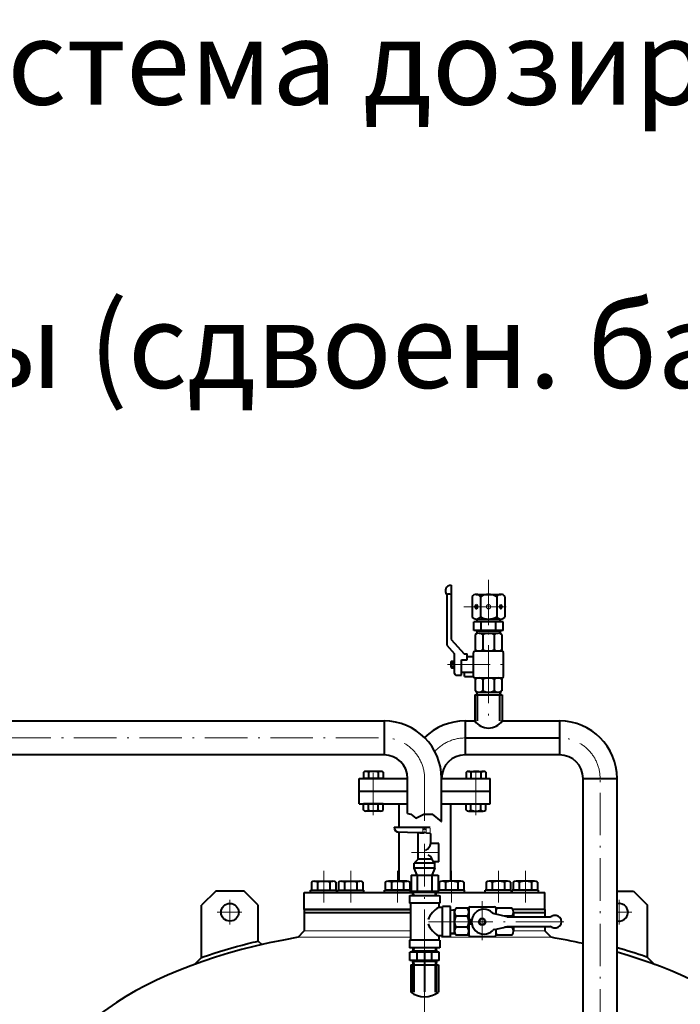
# Model space of a CAD drawing. Extents: x -93 to 6598, y 1832 to 6078.
# Drawn here: x 1362 to 2295, y 4687 to 6078 of the extents above; entities that cross this region are included whole.
import ezdxf

# ---------------------------------------------------------------- set-up
doc = ezdxf.new("R2010")
doc.units = 0
doc.header["$LTSCALE"] = 5
doc.linetypes.add('ACAD_ISO10W100', pattern=[18.5, 12, -3, 0.5, -3])
doc.linetypes.add('TRATTEGGIATA', pattern=[19.05, 12.7, -6.35])
for name, color, linetype, lineweight in [('ASSI', 7, 'ACAD_ISO10W100', 20), ('NASCOSTO', 7, 'TRATTEGGIATA', 20), ('OGG', 7, 'CONTINUOUS', 40), ('OGS', 7, 'CONTINUOUS', 20), ('QUOTE', 7, 'CONTINUOUS', 20)]:
    doc.layers.add(name, color=color, linetype=linetype, lineweight=lineweight)
doc.styles.add('INGL', font='timesbi.ttf')

msp = doc.modelspace()

# ---------------------------------------------------------------- linework, layer by layer
at = {"layer": 'ASSI'}
for p, q in [((2024.0262, 5286.7845), (2024.0262, 5111.98)), ((2024.0262, 5269.6462), (2024.0262, 5222.762)), ((1988.9885, 5248.7227), (2055.7443, 5248.7227)), ((1966.191, 5167.2227), (2050.3049, 5167.2227)), ((2024.0262, 5172.6994), (2024.0262, 5086.6777)), ((790.8519, 5063.4076), (1876.4519, 5063.4076)), ((1861.1519, 4954.1759), (1861.1519, 5020.5525)), ((2006.1519, 4954.1759), (2006.1519, 5020.5525)), ((1933.6519, 5006.2076), (1933.6519, 2214.1733)), ((2181.6519, 3261.0576), (2181.6519, 5006.2076)), ((1953.6019, 4901.443), (1915.3937, 4901.443)), ((1791.1778, 4875.797), (1791.1778, 4831.1029)), ((1829.3536, 4875.797), (1829.3536, 4831.1029)), ((1895.4761, 4875.797), (1895.4761, 4831.1029)), ((1895.4761, 4875.797), (1895.4761, 4831.1029)), ((1971.8277, 4875.797), (1971.8277, 4831.1029)), ((1971.8277, 4875.797), (1971.8277, 4831.1029)), ((2037.9501, 4875.797), (2037.9501, 4831.1029)), ((2076.1259, 4875.797), (2076.1259, 4831.1029)), ((1658.6519, 4799.8716), (1658.6519, 4834.9764)), ((2015.1519, 4833.0111), (2015.1519, 4777.609)), ((2208.6519, 4799.8716), (2208.6519, 4834.9764)), ((1675.4094, 4817.1698), (1640.7186, 4817.1698)), ((2205.6519, 4817.1698), (2226.5851, 4817.1698)), ((1939.2664, 4803.8877), (2023.574, 4803.8877)), ((1970.0872, 4803.8877), (2070.2528, 4803.8877)), ((2070.2528, 4803.8877), (2136.9559, 4803.8877))]:
    msp.add_line(p, q, dxfattribs=at)
for centre, start, end in [((1876.4519, 5006.2076), 0, 90), ((1990.8519, 5006.2076), 90, 138.2620893), ((2124.4519, 5006.2076), 0, 90)]:
    msp.add_arc(centre, 57.2, start, end, dxfattribs=at)
at = {"layer": 'NASCOSTO'}
for p, q in [((2007.5262, 5124.2227), (2007.5262, 5087.4076)), ((2008.8762, 5124.2227), (2008.8762, 5087.4076)), ((2039.1762, 5124.2227), (2039.1762, 5087.4076)), ((2040.5262, 5124.2227), (2040.5262, 5087.4076))]:
    msp.add_line(p, q, dxfattribs=at)
at = {"layer": 'NASCOSTO', "ltscale": 0.1}
for p, q in [((1936.1519, 4937.443), (1931.1519, 4937.443)), ((1931.1519, 4929.5496), (1931.1519, 4937.443)), ((1936.1519, 4929.443), (1936.1519, 4937.443)), ((1941.6519, 4929.443), (1941.6519, 4937.443)), ((1942.6019, 4928.443), (1924.7019, 4928.443)), ((1931.1519, 4928.443), (1931.1519, 4929.5496)), ((1936.1519, 4929.443), (1941.6519, 4929.443)), ((1936.1519, 4928.443), (1936.1519, 4929.443)), ((1955.1519, 4840.8877), (1912.1519, 4840.8877))]:
    msp.add_line(p, q, dxfattribs=at)
at = {"layer": 'NASCOSTO'}
msp.add_circle((2024.0262, 5248.7227), 3, dxfattribs=at)
at = {"layer": 'NASCOSTO', "ltscale": 0.1}
msp.add_circle((1933.6519, 4934.443), 1, dxfattribs=at)
at = {"layer": 'OGG'}
for p, q in [((1971.0262, 5279.2227), (1971.0262, 5202.4762)), ((1965.0262, 5265.9312), (1965.0262, 5194.2227)), ((2000.9322, 5262.8894), (2000.9322, 5234.556)), ((2006.7057, 5266.2227), (2041.3467, 5266.2227)), ((2012.4792, 5262.8894), (2012.4792, 5234.556)), ((2035.5732, 5262.8894), (2035.5732, 5234.556)), ((2047.1202, 5262.8894), (2047.1202, 5234.556)), ((2006.7057, 5231.2227), (2041.3467, 5231.2227)), ((2007.3486, 5231.2538), (2007.0262, 5227.2227)), ((2040.7037, 5231.2538), (2041.0262, 5227.2227)), ((2044.8108, 5227.2227), (2003.2416, 5227.2227)), ((2003.2416, 5215.2227), (2003.2416, 5227.2227)), ((2044.8108, 5215.2227), (2003.2416, 5215.2227)), ((2007.0262, 5215.2227), (2007.3462, 5211.2227)), ((2013.6339, 5215.2227), (2013.6339, 5227.2227)), ((2034.4185, 5215.2227), (2034.4185, 5227.2227)), ((2041.0262, 5215.2227), (2040.7062, 5211.2227)), ((2044.8108, 5215.2227), (2044.8108, 5227.2227)), ((1971.0262, 5202.4762), (1989.5918, 5182.2227)), ((2005.0262, 5209.5161), (2005.0262, 5186.2227)), ((2010.5911, 5211.2227), (2037.4612, 5211.2227)), ((2016.1561, 5209.5161), (2016.1561, 5187.9293)), ((2031.8962, 5209.5161), (2031.8962, 5187.9293)), ((2043.0262, 5209.5161), (2043.0262, 5186.2227)), ((1965.0262, 5194.2227), (1976.0262, 5182.2227)), ((1976.0262, 5154.2227), (1976.0262, 5182.2227)), ((1986.0262, 5152.2227), (1986.0262, 5173.6774)), ((1986.0262, 5173.6774), (1994.0262, 5173.6774)), ((1989.5918, 5182.2227), (1994.0262, 5182.2227)), ((1994.0262, 5173.6774), (1994.0262, 5182.2227)), ((1994.0262, 5178.2227), (2003.0262, 5178.2227)), ((2003.0262, 5150.2227), (2003.0262, 5184.2227)), ((2005.0262, 5186.2227), (2043.0262, 5186.2227)), ((2045.0262, 5150.2227), (2045.0262, 5184.2227)), ((1971.0262, 5163.7586), (1971.0262, 5170.6868)), ((1971.7602, 5171.8415), (1976.0262, 5171.8415)), ((1971.7602, 5169.5321), (1976.0262, 5169.5321)), ((1971.7602, 5164.9133), (1976.0262, 5164.9133)), ((1971.7602, 5162.6039), (1976.0262, 5162.6039)), ((1978.0262, 5152.2227), (1986.0262, 5152.2227)), ((1986.0262, 5156.2227), (2003.0262, 5156.2227)), ((1990.0262, 5150.2227), (1990.0262, 5156.2227)), ((1990.0262, 5150.2227), (2003.0262, 5150.2227)), ((2005.0262, 5148.2227), (2043.0262, 5148.2227)), ((2005.0262, 5148.2227), (2005.0262, 5129.9293)), ((2016.1561, 5146.5161), (2016.1561, 5129.9293)), ((2031.8962, 5146.5161), (2031.8962, 5129.9293)), ((2043.0262, 5148.2227), (2043.0262, 5129.9293)), ((2004.5262, 5124.2227), (2004.5262, 5087.4076)), ((2004.5262, 5124.2227), (2043.5262, 5124.2227)), ((2007.0262, 5128.2227), (2007.3462, 5124.2227)), ((2010.5911, 5128.2227), (2037.4612, 5128.2227)), ((2041.0262, 5128.2227), (2040.7062, 5124.2227)), ((2043.5262, 5124.2227), (2043.5262, 5087.4076)), ((1327.3582, 5087.4076), (1876.4519, 5087.4076)), ((1876.4519, 5087.4076), (1876.4519, 5039.4076)), ((1990.8519, 5087.4076), (1990.8519, 5039.4076)), ((1990.8519, 5087.4076), (2004.5262, 5087.4076)), ((2043.5262, 5087.4076), (2124.4519, 5087.4076)), ((2124.4519, 5087.4076), (2124.4519, 5039.4076)), ((1990.8519, 5063.4076), (2124.4519, 5063.4076)), ((1876.4519, 5039.4076), (790.8519, 5039.4076)), ((2124.4519, 5039.4076), (1990.8519, 5039.4076)), ((1841.1519, 5006.2076), (1909.6519, 5006.2076)), ((1841.1519, 4988.2076), (1841.1519, 5006.2076)), ((1847.2955, 5015.1358), (1847.2955, 5006.2076)), ((1875.0083, 5006.2076), (1847.2955, 5006.2076)), ((1871.5442, 5016.2076), (1850.7596, 5016.2076)), ((1854.2237, 5015.1358), (1854.2237, 5006.2076)), ((1868.0801, 5015.1358), (1868.0801, 5006.2076)), ((1875.0083, 5015.1358), (1875.0083, 5006.2076)), ((1909.6519, 4956.8129), (1909.6519, 5006.2076)), ((1957.6519, 4945.3325), (1957.6519, 5006.2076)), ((1957.6519, 5006.2076), (2026.1519, 5006.2076)), ((1992.2955, 5015.1358), (1992.2955, 5006.2076)), ((1992.2955, 5006.2076), (2020.0083, 5006.2076)), ((1995.7596, 5016.2076), (2016.5442, 5016.2076)), ((1999.2237, 5015.1358), (1999.2237, 5006.2076)), ((2013.0801, 5015.1358), (2013.0801, 5006.2076)), ((2020.0083, 5015.1358), (2020.0083, 5006.2076)), ((2026.1519, 4988.2076), (2026.1519, 5006.2076)), ((2157.6519, 3636.5449), (2157.6519, 5006.2076)), ((2157.6519, 5006.2076), (2205.6519, 5006.2076)), ((2205.6519, 3636.5449), (2205.6519, 5006.2076)), ((1841.1519, 4988.2076), (1909.6519, 4988.2076)), ((1841.1519, 4970.2076), (1841.1519, 4988.2076)), ((1957.6519, 4988.2076), (2026.1519, 4988.2076)), ((2026.1519, 4970.2076), (2026.1519, 4988.2076)), ((1841.1519, 4970.2076), (1909.6519, 4970.2076)), ((1875.0083, 4970.2076), (1847.2955, 4970.2076)), ((1847.2955, 4961.2793), (1847.2955, 4970.2076)), ((1854.2237, 4961.2793), (1854.2237, 4970.2076)), ((1868.0801, 4961.2793), (1868.0801, 4970.2076)), ((1875.0083, 4961.2793), (1875.0083, 4970.2076)), ((1897.1519, 4970.2076), (1897.1519, 4937.443)), ((1957.6519, 4970.2076), (2026.1519, 4970.2076)), ((1970.1519, 4970.2076), (1970.1519, 4861.2076)), ((1992.2955, 4970.2076), (2020.0083, 4970.2076)), ((1992.2955, 4961.2793), (1992.2955, 4970.2076)), ((1999.2237, 4961.2793), (1999.2237, 4970.2076)), ((2013.0801, 4961.2793), (2013.0801, 4970.2076)), ((2020.0083, 4961.2793), (2020.0083, 4970.2076)), ((1871.5442, 4960.2076), (1850.7596, 4960.2076)), ((1995.7596, 4960.2076), (2016.5442, 4960.2076)), ((1909.6519, 4937.443), (1941.6519, 4937.443)), ((1897.1519, 4930.3088), (1897.1519, 4861.2076)), ((1909.6519, 4930.0255), (1897.4981, 4930.2926)), ((1936.1519, 4929.443), (1909.6519, 4930.0255)), ((1924.7019, 4892.443), (1924.7019, 4928.443)), ((1942.6019, 4914.443), (1942.6019, 4928.443)), ((1953.6019, 4914.443), (1942.6019, 4914.443)), ((1953.6019, 4888.443), (1953.6019, 4914.443)), ((1924.7019, 4892.443), (1919.1519, 4886.443)), ((1919.1519, 4879.443), (1919.1519, 4886.443)), ((1948.1519, 4886.443), (1919.1519, 4886.443)), ((1944.5036, 4892.443), (1924.7019, 4892.443)), ((1953.6019, 4888.443), (1946.3019, 4888.443)), ((1946.3019, 4888.443), (1948.1519, 4886.443)), ((1948.1519, 4879.443), (1948.1519, 4886.443)), ((1914.6414, 4869.443), (1952.6624, 4869.443)), ((1914.6414, 4869.443), (1914.6414, 4846.8877)), ((1923.2019, 4869.443), (1919.1519, 4879.443)), ((1948.1519, 4879.443), (1919.1519, 4879.443)), ((1923.2596, 4869.443), (1923.2596, 4846.8877)), ((1944.0442, 4869.443), (1944.0442, 4846.8877)), ((1948.1519, 4879.443), (1944.1019, 4869.443)), ((1952.6624, 4869.443), (1952.6624, 4846.8877)), ((1773.8573, 4859.8678), (1773.8573, 4848.5076)), ((1778.1874, 4861.2076), (1804.1682, 4861.2076)), ((1782.5176, 4859.8678), (1782.5176, 4848.5076)), ((1799.8381, 4859.8678), (1799.8381, 4848.5076)), ((1808.4983, 4859.8678), (1808.4983, 4848.5076)), ((1812.0331, 4859.8678), (1812.0331, 4848.5076)), ((1816.3632, 4861.2076), (1842.344, 4861.2076)), ((1820.6934, 4859.8678), (1820.6934, 4848.5076)), ((1838.0139, 4859.8678), (1838.0139, 4848.5076)), ((1846.6741, 4859.8678), (1846.6741, 4848.5076)), ((1878.1556, 4859.8678), (1878.1556, 4848.5076)), ((1878.1556, 4859.8678), (1878.1556, 4848.5076)), ((1882.4857, 4861.2076), (1908.4664, 4861.2076)), ((1908.4664, 4861.2076), (1882.4857, 4861.2076)), ((1886.8158, 4859.8678), (1886.8158, 4848.5076)), ((1886.8158, 4859.8678), (1886.8158, 4848.5076)), ((1904.1363, 4859.8678), (1904.1363, 4848.5076)), ((1904.1363, 4859.8678), (1904.1363, 4848.5076)), ((1912.7966, 4859.8678), (1912.7966, 4848.5076)), ((1912.7966, 4859.8678), (1912.7966, 4848.5076)), ((1954.5072, 4859.8678), (1954.5072, 4848.5076)), ((1954.5072, 4859.8678), (1954.5072, 4848.5076)), ((1984.8181, 4861.2076), (1958.8373, 4861.2076)), ((1984.8181, 4861.2076), (1958.8373, 4861.2076)), ((1963.1674, 4859.8678), (1963.1674, 4848.5076)), ((1963.1674, 4859.8678), (1963.1674, 4848.5076)), ((1980.4879, 4859.8678), (1980.4879, 4848.5076)), ((1980.4879, 4859.8678), (1980.4879, 4848.5076)), ((1989.1482, 4859.8678), (1989.1482, 4848.5076)), ((1989.1482, 4859.8678), (1989.1482, 4848.5076)), ((2020.6296, 4859.8678), (2020.6296, 4848.5076)), ((2050.9405, 4861.2076), (2024.9597, 4861.2076)), ((2029.2899, 4859.8678), (2029.2899, 4848.5076)), ((2046.6104, 4859.8678), (2046.6104, 4848.5076)), ((2055.2706, 4859.8678), (2055.2706, 4848.5076)), ((2058.8054, 4859.8678), (2058.8054, 4848.5076)), ((2089.1163, 4861.2076), (2063.1356, 4861.2076)), ((2067.4657, 4859.8678), (2067.4657, 4848.5076)), ((2084.7862, 4859.8678), (2084.7862, 4848.5076)), ((2093.4464, 4859.8678), (2093.4464, 4848.5076)), ((1638.5921, 4847.1698), (1618.7244, 4827.1698)), ((1678.6519, 4847.1698), (1638.5921, 4847.1698)), ((1698.6519, 4827.1698), (1678.6519, 4847.1698)), ((1763.6519, 4845.2076), (1916.7863, 4845.2076)), ((1763.6519, 4821.2076), (1763.6519, 4845.2076)), ((1772.6778, 4848.5076), (1809.6778, 4848.5076)), ((1772.6778, 4845.2076), (1772.6778, 4848.5076)), ((1773.8573, 4848.5076), (1808.4983, 4848.5076)), ((1809.6778, 4845.2076), (1809.6778, 4848.5076)), ((1810.8536, 4845.2076), (1810.8536, 4848.5076)), ((1810.8536, 4848.5076), (1847.8536, 4848.5076)), ((1812.0331, 4848.5076), (1846.6741, 4848.5076)), ((1847.8536, 4845.2076), (1847.8536, 4848.5076)), ((1876.9761, 4848.5076), (1913.9761, 4848.5076)), ((1876.9761, 4845.2076), (1876.9761, 4848.5076)), ((1876.9761, 4845.2076), (1876.9761, 4848.5076)), ((1913.9761, 4848.5076), (1876.9761, 4848.5076)), ((1878.1556, 4848.5076), (1912.7966, 4848.5076)), ((1912.7966, 4848.5076), (1878.1556, 4848.5076)), ((1912.1519, 4840.8877), (1912.1519, 4829.8877)), ((1912.8673, 4840.8877), (1954.4365, 4840.8877)), ((1913.9761, 4845.2076), (1913.9761, 4848.5076)), ((1913.9761, 4845.2076), (1913.9761, 4848.5076)), ((1914.6414, 4846.8877), (1952.6624, 4846.8877)), ((1917.1319, 4840.8877), (1916.6519, 4846.8877)), ((1916.7519, 4845.6377), (1950.5519, 4845.6377)), ((1918.3859, 4840.8877), (1918.0059, 4845.6377)), ((1948.9179, 4840.8877), (1949.2979, 4845.6377)), ((1950.1719, 4840.8877), (1950.6519, 4846.8877)), ((1950.5175, 4845.2076), (2103.6519, 4845.2076)), ((1990.3277, 4848.5076), (1953.3277, 4848.5076)), ((1953.3277, 4845.2076), (1953.3277, 4848.5076)), ((1990.3277, 4848.5076), (1953.3277, 4848.5076)), ((1953.3277, 4845.2076), (1953.3277, 4848.5076)), ((1989.1482, 4848.5076), (1954.5072, 4848.5076)), ((1989.1482, 4848.5076), (1954.5072, 4848.5076)), ((1955.1519, 4840.8877), (1955.1519, 4829.8877)), ((1990.3277, 4845.2076), (1990.3277, 4848.5076)), ((1990.3277, 4845.2076), (1990.3277, 4848.5076)), ((2056.4501, 4848.5076), (2019.4501, 4848.5076)), ((2019.4501, 4845.2076), (2019.4501, 4848.5076)), ((2055.2706, 4848.5076), (2020.6296, 4848.5076)), ((2056.4501, 4845.2076), (2056.4501, 4848.5076)), ((2094.6259, 4848.5076), (2057.6259, 4848.5076)), ((2057.6259, 4845.2076), (2057.6259, 4848.5076)), ((2093.4464, 4848.5076), (2058.8054, 4848.5076)), ((2094.6259, 4845.2076), (2094.6259, 4848.5076)), ((2103.6519, 4821.2076), (2103.6519, 4845.2076)), ((2205.6519, 4847.1698), (2228.7116, 4847.1698)), ((2228.7116, 4847.1698), (2248.5794, 4827.1698)), ((1618.7244, 4753.5473), (1618.7244, 4827.1698)), ((1698.6519, 4776.5374), (1698.6519, 4827.1698)), ((1955.1519, 4829.8877), (1912.1519, 4829.8877)), ((1913.6519, 4829.8877), (1913.6519, 4777.8877)), ((1953.6519, 4829.8877), (1953.6519, 4823.8877)), ((1953.6519, 4829.8877), (1953.6519, 4823.8877)), ((1959.1519, 4782.3877), (1959.1519, 4825.3877)), ((1970.1519, 4825.3877), (1959.1519, 4825.3877)), ((1959.1519, 4782.3877), (1959.1519, 4825.3877)), ((1970.1519, 4825.3877), (1959.1519, 4825.3877)), ((1970.1519, 4782.3877), (1970.1519, 4825.3877)), ((1970.1519, 4782.3877), (1970.1519, 4825.3877)), ((2248.5794, 4753.5473), (2248.5794, 4827.1698)), ((1763.6519, 4821.2076), (1913.6519, 4821.2076)), ((1913.6519, 4821.2076), (1763.6519, 4821.2076)), ((1763.6519, 4821.2076), (1763.6519, 4790.8641)), ((1913.6519, 4816.2076), (1763.6519, 4816.2076)), ((1959.1519, 4823.8877), (1953.6519, 4823.8877)), ((1959.1519, 4823.8877), (1953.6519, 4823.8877)), ((1970.1519, 4820.4077), (1976.8353, 4820.9424)), ((1976.1519, 4817.3228), (1976.1519, 4790.4527)), ((1996.1519, 4822.8877), (1977.8585, 4822.8877)), ((1994.4453, 4811.7578), (1977.8585, 4811.7578)), ((1996.1519, 4822.8877), (1996.1519, 4784.8877)), ((1998.1519, 4824.8877), (2032.1519, 4824.8877)), ((2031.8976, 4815.3754), (2049.8246, 4811.0285)), ((2057.4453, 4822.8877), (2034.1519, 4822.8877)), ((2034.1519, 4822.8877), (2034.1519, 4814.8288)), ((2057.4453, 4811.7578), (2046.8171, 4811.7578)), ((2103.6519, 4821.2076), (2058.3601, 4821.2076)), ((2103.6519, 4816.2076), (2059.089, 4816.2076)), ((2059.1519, 4817.3228), (2059.1519, 4810.8877)), ((2103.6519, 4821.2076), (2103.6519, 4810.8877)), ((2103.6519, 4821.2076), (2103.6519, 4810.8877)), ((1998.1519, 4806.8877), (2000.4112, 4806.8877)), ((1998.1519, 4806.8877), (1998.1519, 4800.8877)), ((1998.1519, 4800.8877), (2000.4112, 4800.8877)), ((2051.0029, 4810.8877), (2110.9408, 4810.8877)), ((1754.9689, 4781.8225), (1763.6519, 4790.8641)), ((1959.1519, 4783.8877), (1953.6519, 4783.8877)), ((1953.6519, 4783.8877), (1953.6519, 4777.8877)), ((1959.1519, 4783.8877), (1953.6519, 4783.8877)), ((1953.6519, 4783.8877), (1953.6519, 4777.8877)), ((1970.1519, 4787.3677), (1976.8353, 4786.8331)), ((1994.4453, 4796.0177), (1977.8585, 4796.0177)), ((1996.1519, 4784.8877), (1977.8585, 4784.8877)), ((2032.3527, 4792.7882), (2049.8587, 4796.7636)), ((2034.1519, 4793.1968), (2034.1519, 4784.8877)), ((2057.4453, 4784.8877), (2034.1519, 4784.8877)), ((2057.4453, 4796.0177), (2046.574, 4796.0177)), ((2050.9659, 4796.8877), (2110.9408, 4796.8877)), ((2059.1519, 4796.8877), (2059.1519, 4790.4527)), ((2103.6519, 4796.8877), (2103.6519, 4790.8641)), ((2103.6519, 4796.8877), (2103.6519, 4790.8641)), ((2112.3348, 4781.8225), (2103.6519, 4790.8641)), ((1698.6519, 4776.5374), (1703.6501, 4771.5392)), ((1955.1519, 4777.8877), (1912.1519, 4777.8877)), ((1912.1519, 4777.8877), (1912.1519, 4766.8877)), ((1955.1519, 4777.8877), (1955.1519, 4766.8877)), ((1970.1519, 4782.3877), (1959.1519, 4782.3877)), ((1970.1519, 4782.3877), (1959.1519, 4782.3877)), ((1998.1519, 4782.8877), (2032.1519, 4782.8877)), ((1955.1519, 4766.8877), (1912.1519, 4766.8877)), ((1954.4365, 4760.8877), (1912.8673, 4760.8877)), ((1912.8673, 4748.8877), (1912.8673, 4760.8877)), ((1917.1319, 4766.8877), (1916.6519, 4760.8877)), ((1950.5519, 4762.1377), (1916.7519, 4762.1377)), ((1918.3859, 4766.8877), (1918.0059, 4762.1377)), ((1923.2596, 4748.8877), (1923.2596, 4760.8877)), ((1933.6519, 4760.2243), (1933.6519, 4704.7049)), ((1944.0442, 4748.8877), (1944.0442, 4760.8877)), ((1948.9179, 4766.8877), (1949.2979, 4762.1377)), ((1950.1719, 4766.8877), (1950.6519, 4760.8877)), ((1954.4365, 4748.8877), (1954.4365, 4760.8877)), ((1618.7244, 4753.5473), (1608.8379, 4743.6607)), ((1954.4365, 4748.8877), (1912.8673, 4748.8877)), ((1914.1519, 4742.8877), (1953.1519, 4742.8877)), ((1914.1519, 4742.8877), (1914.1519, 4704.2245)), ((1916.6519, 4748.8877), (1917.1319, 4742.8877)), ((1950.5519, 4747.6377), (1916.7519, 4747.6377)), ((1917.1519, 4742.8877), (1917.1519, 4704.2245)), ((1918.0059, 4747.6377), (1918.3859, 4742.8877)), ((1918.5019, 4742.8877), (1918.5019, 4704.2245)), ((1948.8019, 4742.8877), (1948.8019, 4704.2245)), ((1949.2979, 4747.6377), (1948.9179, 4742.8877)), ((1950.1519, 4742.8877), (1950.1519, 4704.2245)), ((1950.6519, 4748.8877), (1950.1719, 4742.8877)), ((1953.1519, 4742.8877), (1953.1519, 4704.2245)), ((2248.5794, 4753.5473), (2258.4659, 4743.6607))]:
    msp.add_line(p, q, dxfattribs=at)
at = {"layer": 'OGG', "ltscale": 0.25}
msp.add_line((1890.6519, 4937.443), (1909.6519, 4937.443), dxfattribs=at)
at = {"layer": 'OGG'}
msp.add_lwpolyline([(1909.6519, 4956.8129), (1914.2849, 4955.7442), (1921.1982, 4949.9854), (1932.7204, 4955.7442), (1944.2426, 4955.7442), (1956.917, 4945.3784), (1957.6519, 4945.3325)], dxfattribs=at)
msp.add_lwpolyline([(2019.7707, 4803.8877), (2017.4613, 4807.8877), (2012.8425, 4807.8877), (2010.5331, 4803.8877), (2012.8425, 4799.8877), (2017.4613, 4799.8877)], close=True, dxfattribs=at)
for centre, radius in [((1658.6519, 4817.1698), 12.5), ((2015.1519, 4803.8877), 4.6188)]:
    msp.add_circle(centre, radius, dxfattribs=at)
for centre, radius, start, end in [((1971.0262, 5271.2227), 8, 90, 221.4096221), ((1968.3215, 5256.5405), 9.9521, 74.2303788, 109.3366606), ((2006.7057, 5259.556), 6.6667, 30, 150), ((2024.0262, 5244.556), 21.6667, 57.7957725, 122.2042275), ((2041.3467, 5259.556), 6.6667, 30, 150), ((2006.7057, 5237.8894), 6.6667, 210, 330), ((2024.0262, 5252.8894), 21.6667, 237.7957725, 302.2042275), ((2041.3467, 5237.8894), 6.6667, 210, 330), ((2010.5911, 5201.296), 9.9266, 55.9020483, 124.0979517), ((2024.0262, 5192.2227), 19, 65.5301995, 114.4698005), ((2037.4612, 5201.296), 9.9266, 55.9020483, 124.0979517), ((2010.5911, 5196.1493), 9.9266, 235.9020483, 304.0979517), ((2024.0262, 5205.2227), 19, 245.5301995, 294.4698005), ((2037.4612, 5196.1493), 9.9266, 235.9020483, 304.0979517), ((2005.0262, 5184.2227), 2, 90, 180), ((2043.0262, 5184.2227), 2, 0, 90), ((1972.3014, 5170.6868), 1.2753, 115.1138412, 244.8861588), ((1975.0262, 5167.2227), 4, 144.7356103, 215.2643897), ((1972.3014, 5163.7586), 1.2753, 115.1138412, 244.8861588), ((1978.0262, 5154.2227), 2, 180, 270), ((2005.0262, 5150.2227), 2, 180, 270), ((2010.5911, 5138.296), 9.9266, 55.9020483, 124.0979517), ((2024.0262, 5129.2227), 19, 65.5301995, 114.4698005), ((2037.4612, 5138.296), 9.9266, 55.9020483, 124.0979517), ((2043.0262, 5150.2227), 2, 270, 0), ((2010.5911, 5138.1493), 9.9266, 235.9020483, 304.0979517), ((2024.0262, 5147.2227), 19, 245.5301995, 294.4698005), ((2037.4612, 5138.1493), 9.9266, 235.9020483, 304.0979517), ((1876.4519, 5006.2076), 81.2, 0, 90), ((1990.8519, 5006.2076), 81.2, 90, 134.7837953), ((2024.0262, 5101.3986), 24, 215.6590877, 324.3409123), ((2124.4519, 5006.2076), 81.2, 0, 90), ((1876.4519, 5006.2076), 33.2, 0, 90), ((1990.8519, 5006.2076), 33.2, 90, 180), ((2124.4519, 5006.2076), 33.2, 0, 90), ((1850.7596, 5010.0736), 6.134, 55.6157525, 124.3842475), ((1861.1519, 4993.2793), 22.9282, 72.4120462, 107.5879538), ((1871.5442, 5010.0736), 6.134, 55.6157525, 124.3842475), ((1995.7596, 5010.0736), 6.134, 55.6157525, 124.3842475), ((2006.1519, 4993.2793), 22.9282, 72.4120462, 107.5879538), ((2016.5442, 5010.0736), 6.134, 55.6157525, 124.3842475), ((1850.7596, 4966.3415), 6.134, 235.6157525, 304.3842475), ((1861.1519, 4983.1358), 22.9282, 252.4120462, 287.5879538), ((1871.5442, 4966.3415), 6.134, 235.6157525, 304.3842475), ((1995.7596, 4966.3415), 6.134, 235.6157525, 304.3842475), ((2006.1519, 4983.1358), 22.9282, 252.4120462, 287.5879538), ((2016.5442, 4966.3415), 6.134, 235.6157525, 304.3842475), ((1897.6519, 4937.2909), 7, 180, 268.7409548), ((1925.2236, 4919.8514), 18.2004, 303.2184512, 342.7132031), ((1928.9236, 4883.0347), 18.2004, 17.2867969, 56.7815488), ((1778.1874, 4853.5401), 7.6675, 55.6157525, 124.3842475), ((1791.1778, 4832.5473), 28.6603, 72.4120462, 107.5879538), ((1804.1682, 4853.5401), 7.6675, 55.6157525, 124.3842475), ((1816.3632, 4853.5401), 7.6675, 55.6157525, 124.3842475), ((1829.3536, 4832.5473), 28.6603, 72.4120462, 107.5879538), ((1842.344, 4853.5401), 7.6675, 55.6157525, 124.3842475), ((1882.4857, 4853.5401), 7.6675, 55.6157525, 124.3842475), ((1882.4857, 4853.5401), 7.6675, 55.6157525, 124.3842475), ((1895.4761, 4832.5473), 28.6603, 72.4120462, 107.5879538), ((1895.4761, 4832.5473), 28.6603, 72.4120462, 107.5879538), ((1908.4664, 4853.5401), 7.6675, 55.6157525, 124.3842475), ((1908.4664, 4853.5401), 7.6675, 55.6157525, 124.3842475), ((1958.8373, 4853.5401), 7.6675, 55.6157525, 124.3842475), ((1958.8373, 4853.5401), 7.6675, 55.6157525, 124.3842475), ((1971.8277, 4832.5473), 28.6603, 72.4120462, 107.5879538), ((1971.8277, 4832.5473), 28.6603, 72.4120462, 107.5879538), ((1984.8181, 4853.5401), 7.6675, 55.6157525, 124.3842475), ((1984.8181, 4853.5401), 7.6675, 55.6157525, 124.3842475), ((2024.9597, 4853.5401), 7.6675, 55.6157525, 124.3842475), ((2037.9501, 4832.5473), 28.6603, 72.4120462, 107.5879538), ((2050.9405, 4853.5401), 7.6675, 55.6157525, 124.3842475), ((2063.1356, 4853.5401), 7.6675, 55.6157525, 124.3842475), ((2076.1259, 4832.5473), 28.6603, 72.4120462, 107.5879538), ((2089.1163, 4853.5401), 7.6675, 55.6157525, 124.3842475), ((2208.6519, 4817.1698), 12.5, 256.1134596, 103.8865404), ((1970.3695, 4794.0774), 34.178, 119.2836069, 157.9939533), ((1970.3695, 4794.0774), 34.178, 119.2836069, 157.9939533), ((1986.0785, 4817.3228), 9.9266, 145.9020483, 214.0979517), ((1995.1519, 4803.8877), 19, 155.5301995, 204.4698005), ((1986.2252, 4817.3228), 9.9266, 325.9020483, 34.0979517), ((1977.1519, 4803.8877), 19, 335.5301995, 24.4698005), ((1998.1519, 4822.8877), 2, 90, 180), ((2017.637, 4803.8877), 17.4851, 46.6362934, 314.7254003), ((2033.0759, 4820.2346), 5, 226.6362934, 256.3701463), ((2032.1519, 4822.8877), 2, 0, 90), ((2044.0785, 4817.3228), 9.9266, 145.9020483, 195.0431151), ((2049.2252, 4817.3228), 9.9266, 325.9020483, 34.0979517), ((2040.1519, 4803.8877), 19, 21.6182724, 24.4698005), ((2110.9408, 4815.8877), 5, 270, 301.0027191), ((2118.1519, 4803.8877), 9, 238.9972809, 121.0027191), ((1970.3695, 4813.6981), 34.178, 202.0060467, 240.7163931), ((1970.3695, 4813.6981), 34.178, 202.0060467, 240.7163931), ((2051.0029, 4815.8877), 5, 256.3701463, 270), ((1986.0785, 4790.4527), 9.9266, 145.9020483, 214.0979517), ((1986.2252, 4790.4527), 9.9266, 325.9020483, 34.0979517), ((1998.1519, 4784.8877), 2, 180, 270), ((2033.46, 4787.9124), 5, 102.7941833, 134.7254003), ((2032.1519, 4784.8877), 2, 270, 0), ((2044.0785, 4790.4527), 9.9266, 163.3865089, 214.0979517), ((2050.9659, 4791.8877), 5, 90, 102.7941833), ((2040.1519, 4803.8877), 19, 335.5301995, 338.3817276), ((2049.2252, 4790.4527), 9.9266, 325.9020483, 34.0979517), ((2110.9408, 4791.8877), 5, 58.9972809, 90), ((1933.6519, 4731.2156), 33.2982, 234.1533509, 305.8466491)]:
    msp.add_arc(centre, radius, start, end, dxfattribs=at)
for centre in [(2006.7057, 5248.7227), (2041.3467, 5248.7227)]:
    msp.add_ellipse(centre, major_axis=(0, 3), ratio=0.5, dxfattribs=at)
for major_axis, start_param, end_param in [((550, 0), 1.901679169, 3.141592654), ((-550, 0), 4.292923066, 4.381506138), ((-550, 0), 3.141592654, 4.195077203)]:
    msp.add_ellipse((1933.6519, 4521.7397), major_axis=major_axis, ratio=0.5, start_param=start_param, end_param=end_param, dxfattribs=at)
for points, knots in [([(1618.7244, 4753.5473), (1619.4576, 4753.801), (1620.192, 4754.0537), (1641.101, 4761.2137), (1662.1745, 4767.4487), (1688.8271, 4774.1882), (1693.7227, 4775.381), (1698.6519, 4776.5374)], [4.1070650833, 4.1070650833, 4.1070650833, 4.1070650833, 4.1118886177, 4.1118886177, 4.2441701744, 4.2441701744, 4.2736688342, 4.2736688342, 4.2736688342, 4.2736688342]), ([(2248.5794, 4753.5473), (2247.8461, 4753.801), (2247.1117, 4754.0537), (2233.1702, 4758.8278), (2219.5785, 4763.0616), (2205.6519, 4766.9925)], [4.10706508332, 4.10706508332, 4.10706508332, 4.10706508332, 4.11188861774, 4.11188861774, 4.1984829512, 4.1984829512, 4.1984829512, 4.1984829512])]:
    msp.add_open_spline(points, degree=3, knots=knots, dxfattribs=at)
at = {"layer": 'OGS'}
for p, q in [((2040.9262, 5228.4727), (2007.1262, 5228.4727)), ((2008.6227, 5231.5043), (2008.3802, 5228.4727)), ((2039.4296, 5231.5043), (2039.6722, 5228.4727)), ((2040.9262, 5213.9727), (2007.1262, 5213.9727)), ((2008.3802, 5213.9727), (2008.6002, 5211.2227)), ((2039.6722, 5213.9727), (2039.4522, 5211.2227)), ((2040.9262, 5126.9727), (2007.1262, 5126.9727)), ((2008.3802, 5126.9727), (2008.6002, 5124.2227)), ((2039.6722, 5126.9727), (2039.4522, 5124.2227)), ((1970.1519, 4819.1537), (1974.9019, 4819.5337)), ((1974.9019, 4820.7877), (1974.9019, 4786.9877)), ((1763.6519, 4790.8641), (1913.6519, 4790.8641)), ((1970.1519, 4788.6217), (1974.9019, 4788.2417)), ((2059.1433, 4790.8641), (2103.6519, 4790.8641)), ((1913.6519, 4781.8225), (1754.9689, 4781.8225)), ((2112.3348, 4781.8225), (1957.6519, 4781.8225))]:
    msp.add_line(p, q, dxfattribs=at)

# ---------------------------------------------------------------- texts
at = {"layer": 'QUOTE', "insert": (-25.7672, 6077.7822), "char_height": 120, "width": 4938.4951, "attachment_point": 1, "style": 'INGL'}
msp.add_mtext('{\\fTimes New Roman|b0|i0|c204|p18;Вертикальная система дозирования с пенным концентратом\\P\\Pвнутри мембраны (сдвоен. баки), модель MXC-I-2X}', dxfattribs=at)

doc.saveas('drawing.dxf')
